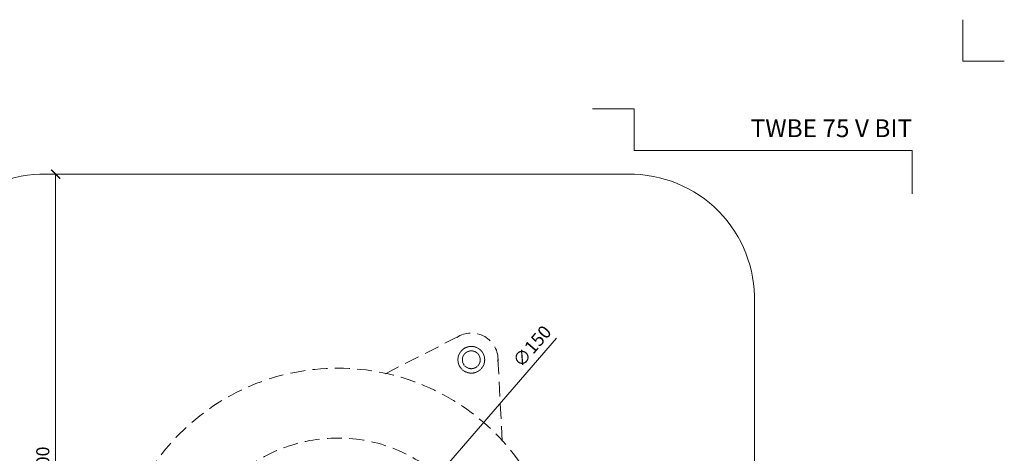
# Model space of a CAD drawing. Units: millimetres. Extents: x -3781 to 3448, y 11954 to 25788.
# Drawn here: x 2711 to 3042, y 21425 to 21571 of the extents above; entities that cross this region are included whole.
import ezdxf
from ezdxf.enums import TextEntityAlignment as Align

# ---------------------------------------------------------------- set-up
doc = ezdxf.new("R2010")
doc.units = ezdxf.units.MM
doc.linetypes.add('HIDDEN2', pattern=[0.1875, 0.125, -0.0625])
doc.layers.get('DEFPOINTS').update_dxf_attribs({"color": 254, "lineweight": 30})
for name, color, linetype, lineweight in [('TOPWET_KOTY', 30, 'Continuous', 13), ('TOPWET_TENKOU', 142, 'Continuous', 13), ('TOPWET_VYKRESOVE_POLE', 254, 'Continuous', 13)]:
    doc.layers.add(name, color=color, linetype=linetype, lineweight=lineweight)
doc.layers.add('Vrstva 4', color=255, linetype='Continuous')
doc.styles.add('BOLD_ARIAL_NARROW', font='ARIALNB.TTF')
doc.styles.add('REGULAR_ARIAL_NARROW', font='ARIALN.TTF')
doc.dimstyles.new('ISO-TW 1-2', dxfattribs={"dimscale": 2, "dimtxt": 2.2, "dimasz": 1.5, "dimexe": 1, "dimexo": 0, "dimgap": 0.75, "dimtad": 1, "dimdec": 0, "dimtxsty": 'REGULAR_ARIAL_NARROW', "dimblk": 'ARCHTICK', "dimcen": 0.5, "dimclrd": 256, "dimclre": 256, "dimclrt": 256, "dimadec": 0, "dimazin": 0, "dimtfac": 1, "dimtdec": 0, "dimtmove": 1, "dimatfit": 3, "dimldrblk": 'DOT', "dimfxl": 1, "dimtzin": 0, "dimlwd": -1, "dimlwe": -1, "dimarcsym": 0})

# ---------------------------------------------------------------- blocks, each defined once
blk = doc.blocks.new('*U290')
at = {"layer": 'Vrstva 4', "color": 8, "lineweight": 5, "ltscale": 0.5, "true_color": 0x828282}
for points in [[(103, 297), (96, 297), (96, 304)], [(87.5, 274.71), (87.5, 282), (40.78, 282), (40.78, 289), (33.78, 289)]]:
    blk.add_lwpolyline(points, dxfattribs=at)
at = {"color": 7}
for tag, height, style, p in [('01_OZNAČENÍ_VÝKRESU', 3, 'BOLD_ARIAL_NARROW', (87.5, 284.23)), ('08_REZERVNÍ_POLE', 2.25, 'REGULAR_ARIAL_NARROW', (5.16, 12.83))]:
    blk.add_attdef(tag, text='', height=height, dxfattribs=dict(at, style=style)).set_placement(p, align=Align.RIGHT)
for tag, p, style in [('06_VÁHA_KG', (-7.96, 23.66), 'REGULAR_ARIAL_NARROW'), ('03_TYP', (-80.68, 23.66), 'BOLD_ARIAL_NARROW'), ('04_KÓD_NEBO_PODNADPIS', (-82.11, 18.23), 'REGULAR_ARIAL_NARROW'), ('07_MATERIÁL', (-7.96, 18.23), 'REGULAR_ARIAL_NARROW'), ('05_MĚŘÍTKO', (-80.68, 12.83), 'REGULAR_ARIAL_NARROW')]:
    blk.add_attdef(tag, p, '', height=2.25, dxfattribs=dict(at, style=style))
blk = doc.blocks.new('_ArchTick')
at = {"color": 0, "linetype": 'ByBlock', "const_width": 0.15}
blk.add_lwpolyline([(-0.5, -0.5), (0.5, 0.5)], dxfattribs=at)
blk = doc.blocks.new('*D65')
at = {"layer": 'DEFPOINTS', "color": 0, "ltscale": 30, "transparency": 16777216}
for p in [(2867.33, 21434.94), (2769.26, 21321.44)]:
    blk.add_point(p, dxfattribs=at)
at = {"layer": 'TOPWET_KOTY', "ltscale": 30, "transparency": 16777216}
blk.add_line((2891.82, 21463.29), (2769.26, 21321.44), dxfattribs=at)
at = {"layer": 'TOPWET_KOTY', "ltscale": 30, "transparency": 16777216, "xscale": 3, "yscale": 3, "zscale": 3, "rotation": 229.1729744192508}
blk.add_blockref('_ArchTick', (2769.26, 21321.44), dxfattribs=at)
at = {"layer": 'TOPWET_KOTY', "ltscale": 30, "transparency": 16777216, "insert": (2884.03, 21460.2), "char_height": 4.4, "attachment_point": 5, "rotation": 49.173, "style": 'REGULAR_ARIAL_NARROW'}
blk.add_mtext('∅150', dxfattribs=at)
blk = doc.blocks.new('_Dot')
at = {"color": 0, "linetype": 'ByBlock', "lineweight": -2}
blk.add_line((-0.5, 0), (-1, 0), dxfattribs=at)
at = {"color": 0, "linetype": 'ByBlock', "const_width": 0.5}
blk.add_lwpolyline([(-0.25, 0, 1), (0.25, 0, 1)], format="xyb", close=True, dxfattribs=at)
blk = doc.blocks.new('*D88')
at = {"layer": 'DEFPOINTS', "color": 0, "ltscale": 30, "transparency": 16777216}
for p in [(2723.46, 21518.5), (2723.46, 21238.12), (2723.46, 21238.12)]:
    blk.add_point(p, dxfattribs=at)
at = {"layer": 'TOPWET_KOTY', "ltscale": 30, "transparency": 16777216}
for p, q in [((2723.46, 21518.5), (2725.46, 21518.5)), ((2723.46, 21518.5), (2723.46, 21238.12)), ((2723.46, 21238.12), (2725.46, 21238.12))]:
    blk.add_line(p, q, dxfattribs=at)
at = {"layer": 'TOPWET_KOTY', "ltscale": 30, "transparency": 16777216, "xscale": 3, "yscale": 3, "zscale": 3}
for p, rotation in [((2723.46, 21518.5), 90), ((2723.46, 21238.12), 270)]:
    blk.add_blockref('_ArchTick', p, dxfattribs=dict(at, rotation=rotation))
at = {"layer": 'TOPWET_KOTY', "ltscale": 30, "transparency": 16777216, "insert": (2719.71, 21421.82), "char_height": 4.4, "attachment_point": 5, "rotation": 90, "style": 'REGULAR_ARIAL_NARROW'}
blk.add_mtext('300', dxfattribs=at)

msp = doc.modelspace()

# ---------------------------------------------------------------- linework, layer by layer
at = {"layer": 'TOPWET_TENKOU', "linetype": 'HIDDEN2', "ltscale": 40}
for p, q in [((2834.31, 21451.33), (2859.96, 21464.42)), ((2873.57, 21428.66), (2872.09, 21457.42))]:
    msp.add_line(p, q, dxfattribs=at)
at = {"layer": 'TOPWET_TENKOU', "ltscale": 30}
msp.add_lwpolyline([(2958.39, 21475.38), (2958.39, 21378.31), (2958.39, 21292.24, -0.374591), (2915.97, 21238.12), (2720.33, 21238.12, -0.381211), (2678.39, 21292.24), (2678.39, 21378.19), (2678.39, 21475.38, -0.433911), (2720.33, 21518.5), (2915.97, 21518.5, -0.425842)], format="xyb", close=True, dxfattribs=at)
at = {"layer": 'TOPWET_TENKOU', "linetype": 'HIDDEN2', "ltscale": 40}
msp.add_circle((2818.29, 21378.19), 75, dxfattribs=at)
for centre, radius, start, end in [((2863.2, 21456.02), 9, 357.0098, 122.9902), ((2818.29, 21378.19), 51.5, 46.732, 313.268)]:
    msp.add_arc(centre, radius, start, end, dxfattribs=at)
at = {"layer": 'TOPWET_TENKOU', "linetype": 'HIDDEN2'}
for points, knots in [([(2865.45, 21459.92), (2864.94, 21460.22), (2863.8, 21460.6), (2862, 21460.48), (2860.38, 21459.69), (2859.2, 21458.33), (2858.62, 21456.63), (2858.74, 21454.83), (2859.53, 21453.21), (2860.44, 21452.42), (2860.95, 21452.13)], [14.13681, 14.13681, 14.13681, 14.13681, 15.903911, 17.671012, 19.438113, 21.205215, 22.972316, 24.739417, 26.506518, 28.27362, 28.27362, 28.27362, 28.27362]), ([(2864.7, 21458.62), (2864.38, 21458.8), (2864, 21458.94), (2863.59, 21459), (2863.21, 21459.05), (2862.8, 21459.02), (2862.42, 21458.92), (2862.04, 21458.82), (2861.67, 21458.64), (2861.37, 21458.4), (2861.04, 21458.15), (2860.78, 21457.84), (2860.6, 21457.52), (2860.41, 21457.21), (2860.27, 21456.82), (2860.22, 21456.42), (2860.17, 21456.03), (2860.19, 21455.63), (2860.3, 21455.25), (2860.4, 21454.86), (2860.58, 21454.5), (2860.82, 21454.2), (2861.07, 21453.87), (2861.38, 21453.61), (2861.7, 21453.43)], [14.13681, 14.13681, 14.13681, 14.13681, 15.968977, 15.968977, 15.968977, 17.671002, 17.671002, 17.671002, 19.373026, 19.373026, 19.373026, 21.205204, 21.205204, 21.205204, 23.037361, 23.037361, 23.037361, 24.739354, 24.739354, 24.739354, 26.441371, 26.441371, 26.441371, 28.27362, 28.27362, 28.27362, 28.27362]), ([(2861.7, 21453.43), (2862.01, 21453.24), (2862.39, 21453.1), (2862.8, 21453.05), (2863.18, 21453), (2863.59, 21453.02), (2863.97, 21453.13), (2864.36, 21453.23), (2864.72, 21453.41), (2865.02, 21453.64), (2865.35, 21453.89), (2865.61, 21454.21), (2865.79, 21454.52), (2865.98, 21454.84), (2866.12, 21455.22), (2866.17, 21455.63), (2866.22, 21456.01), (2866.2, 21456.42), (2866.09, 21456.8), (2865.99, 21457.18), (2865.81, 21457.55), (2865.58, 21457.85), (2865.32, 21458.18), (2865.01, 21458.44), (2864.7, 21458.62)], [0, 0, 0, 0, 1.832193, 1.832193, 1.832193, 3.534214, 3.534214, 3.534214, 5.236226, 5.236226, 5.236226, 7.068388, 7.068388, 7.068388, 8.900563, 8.900563, 8.900563, 10.602591, 10.602591, 10.602591, 12.304623, 12.304623, 12.304623, 14.13681, 14.13681, 14.13681, 14.13681])]:
    msp.add_open_spline(points, degree=3, knots=knots, dxfattribs=at)
msp.add_open_spline([(2860.95, 21452.13), (2861.46, 21451.83), (2862.59, 21451.45), (2864.39, 21451.56), (2866.01, 21452.36), (2867.19, 21453.71), (2867.77, 21455.42), (2867.66, 21457.22), (2866.86, 21458.83), (2865.96, 21459.63), (2865.45, 21459.92)], degree=3, dxfattribs=at)

# ---------------------------------------------------------------- block references
at = {"layer": 'TOPWET_VYKRESOVE_POLE', "ltscale": 40}
ref = msp.add_blockref('*U290', (2836.39, 20962.5), dxfattribs=dict(at, xscale=2, yscale=2, zscale=2))
ref.add_attrib('01_OZNAČENÍ_VÝKRESU', 'TWBE 75 V BIT', dxfattribs={"layer": '0', "color": 7, "height": 6, "style": 'BOLD_ARIAL_NARROW'}).set_placement((3011.39, 21530.96), align=Align.RIGHT)

# ---------------------------------------------------------------- dimensions: what is measured, and where the dimension line sits
at = {"layer": 'TOPWET_KOTY', "ltscale": 30}
dim = msp.add_linear_dim(base=(2723.46, 21238.12), p1=(2723.46, 21518.5), p2=(2723.46, 21238.12), angle=90, text='300', dimstyle='ISO-TW 1-2', dxfattribs=at)
dim.commit()
dim.dimension.update_dxf_attribs({"geometry": '*D88', "text_midpoint": (2723.46, 21421.82), "dimtype": 160})
dim = msp.add_diameter_dim_2p(p1=(2867.33, 21434.94), p2=(2769.26, 21321.44), dimstyle='ISO-TW 1-2', dxfattribs=at)
dim.commit()
dim.dimension.update_dxf_attribs({"geometry": '*D65', "text_midpoint": (2886.96, 21457.67), "dimtype": 163})

doc.saveas('drawing.dxf')
